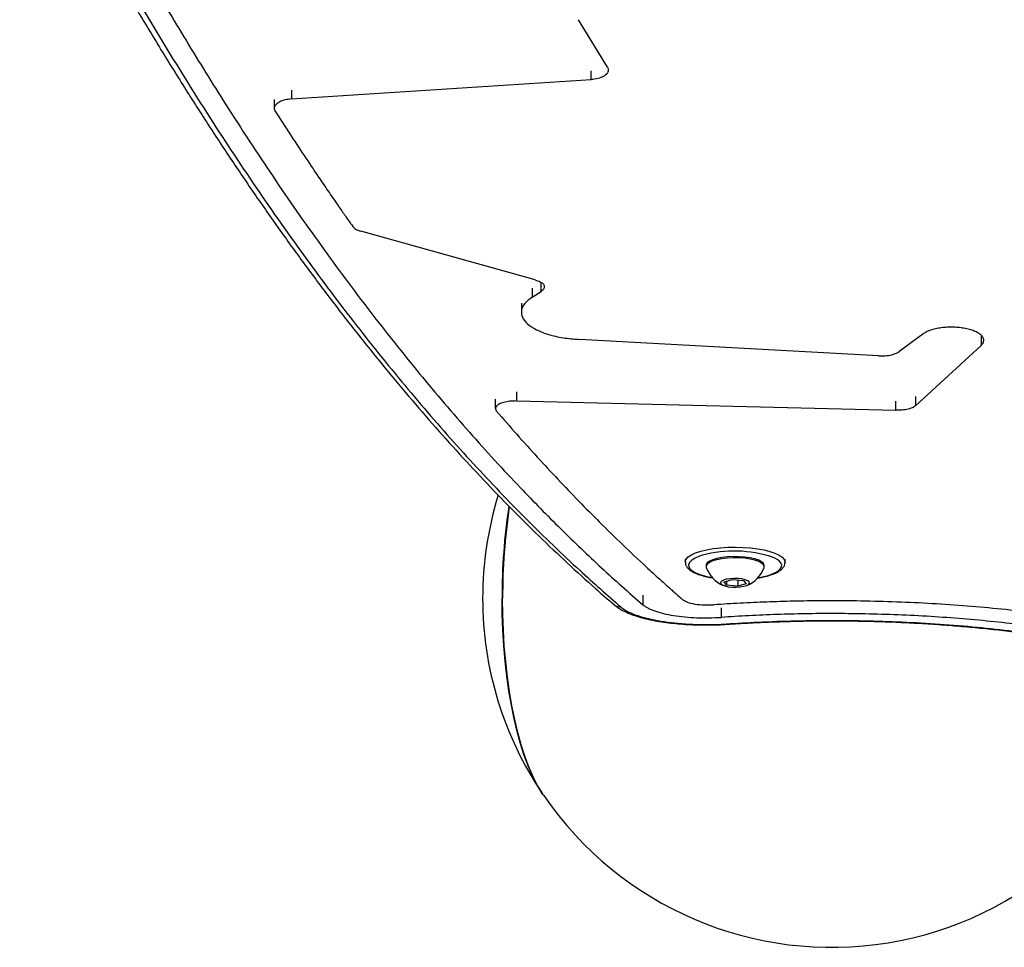
# Model space of a CAD drawing. Units: millimetres. Extents: x -4238 to 5874, y -2253 to 2596.
# Drawn here: x 271 to 567, y -650 to -371 of the extents above; entities that cross this region are included whole.
import ezdxf

# ---------------------------------------------------------------- set-up
doc = ezdxf.new("R2010")
doc.units = ezdxf.units.MM

msp = doc.modelspace()

# ---------------------------------------------------------------- linework, layer by layer
at = {"color": 7, "linetype": 'Continuous', "lineweight": 25}
for p, q in [((447.35, -385.39), (438.63, -371.05)), ((442.41, -389.07), (442.41, -386.44)), ((352.35, -394.92), (442.41, -389.07)), ((352.35, -392.28), (352.35, -394.92)), ((347.16, -395.09), (347.16, -397.73)), ((425.65, -449.36), (373.21, -434.69)), ((424.72, -451.83), (424.72, -454.56)), ((424.72, -454.56), (427.41, -452.83)), ((427.41, -452.83), (427.4, -450.15)), ((421.46, -456.31), (421.46, -459.05)), ((528.88, -472.2), (438.93, -467.29)), ((542.15, -465.66), (534.98, -470.98)), ((559.74, -466.33), (559.74, -469.08)), ((540.02, -487.21), (559.74, -469.08)), ((413.63, -485.28), (413.63, -488.06)), ((420.02, -483.02), (420.02, -485.79)), ((540.03, -484.43), (540.02, -487.21)), ((420.02, -485.79), (534.11, -488.59)), ((534.11, -488.59), (534.11, -485.81)), ((470.76, -533.34), (470.76, -534.27)), ((477, -535.24), (477, -535.6)), ((494.5, -535.65), (494.5, -535.28)), ((500.76, -534.35), (500.75, -534.41)), ((500.76, -534.35), (500.76, -533.35)), ((482.43, -540.19), (484.97, -539.48)), ((483.2, -541.21), (482.43, -540.19)), ((483.2, -539.97), (483.2, -541.21)), ((486.51, -541.53), (483.2, -541.21)), ((484.97, -539.48), (488.28, -539.8)), ((486.51, -539.63), (486.51, -541.53)), ((489.05, -540.82), (486.51, -541.53)), ((488.28, -539.8), (489.05, -540.82)), ((457.99, -544.22), (457.99, -547.09)), ((481.5, -548.03), (481.5, -550.9))]:
    msp.add_line(p, q, dxfattribs=at)
at = {"color": 7, "linetype": 'Continuous', "lineweight": 25, "flags": 128}
for points in [[(470.76, -534.24), (470.77, -534.08), (471.04, -533.39), (471.66, -532.72), (472.61, -532.09), (473.87, -531.52), (475.4, -531), (477.18, -530.57), (479.16, -530.22), (481.3, -529.97), (483.53, -529.82), (485.83, -529.77), (488.11, -529.84), (490.35, -530), (492.47, -530.27), (494.44, -530.63), (496.21, -531.08), (497.73, -531.6), (498.97, -532.19), (499.9, -532.83), (500.49, -533.5)], [(475.94, -532.22), (475.04, -532.51), (473.73, -533.07), (472.74, -533.67), (472.08, -534.32), (471.77, -535), (471.83, -535.68), (472.25, -536.35), (473.02, -536.99), (474.12, -537.59), (475.52, -538.13), (477.18, -538.59), (478.89, -538.93)], [(494.29, -534.69), (493.72, -534.19), (492.83, -533.72), (491.65, -533.32), (490.22, -533), (488.62, -532.77), (486.9, -532.64), (485.13, -532.62), (483.38, -532.71), (481.74, -532.9), (480.25, -533.19), (479, -533.57), (478.02, -534.01), (477.35, -534.5), (477.03, -535.03), (477, -535.24)], [(494.28, -535.06), (493.72, -534.55), (492.83, -534.08), (491.65, -533.68), (490.22, -533.36), (488.62, -533.13), (486.9, -533), (485.13, -532.98), (483.38, -533.07), (481.73, -533.26), (480.25, -533.55), (479, -533.93), (478.01, -534.37), (477.35, -534.87), (477.03, -535.39), (477.06, -535.89)], [(492.6, -538.97), (494, -538.7), (495.71, -538.26), (497.16, -537.74), (498.31, -537.16), (499.14, -536.53), (499.63, -535.86), (499.75, -535.18), (499.51, -534.51)], [(494.45, -535.94), (494.5, -535.59), (494.28, -535.06)], [(494.5, -535.28), (494.5, -535.23), (494.29, -534.69)], [(500.49, -533.5), (500.75, -534.19), (500.76, -534.35)], [(490.01, -540.22), (489.56, -539.87), (488.8, -539.57), (487.8, -539.34), (486.63, -539.21), (485.39, -539.19), (484.17, -539.27), (483.09, -539.45), (482.21, -539.71), (481.63, -540.04), (481.37, -540.41), (481.47, -540.79), (481.92, -541.14), (482.68, -541.44), (483.68, -541.67), (484.85, -541.8), (486.09, -541.82), (487.31, -541.74), (488.4, -541.56), (489.27, -541.29), (489.85, -540.96), (490.11, -540.6), (490.01, -540.22)], [(428.03, -604.29), (427.52, -603.54), (426.13, -601.19), (424.8, -598.55), (423.53, -595.62), (422.34, -592.42), (421.23, -588.97), (420.21, -585.29), (419.28, -581.39), (418.45, -577.3), (417.72, -573.04), (417.1, -568.63), (416.58, -564.09), (416.18, -559.45), (415.89, -554.74), (415.71, -549.98), (415.65, -545.19)], [(428.19, -604.54), (427.76, -603.88), (426.36, -601.52), (425.02, -598.86), (423.75, -595.92), (422.55, -592.7), (421.43, -589.23), (420.41, -585.52), (419.47, -581.6), (418.63, -577.49), (417.9, -573.2), (417.27, -568.76), (416.75, -564.2), (416.34, -559.54), (416.05, -554.8), (415.88, -550.01), (415.82, -545.19)], [(483.15, -552.87), (483.28, -552.97), (483.35, -552.99)]]:
    msp.add_lwpolyline(points, dxfattribs=at)
at = {"color": 7, "linetype": 'Continuous', "lineweight": 25}
for centre, radius, start, end in [((514.81, -545.19), 105, 162.8191, 180), ((597.69, -544.7), 182.04, 171.382, 180.153), ((599.17, -544.71), 183.35, 171.485, 180.1501), ((485.54, -568.09), 37.13, 71.9862, 104.9813), ((495.3, -537.9), 5.41, 38.9006, 71.4218), ((485.76, -532.72), 9.27, 200.039, 247.4871), ((485.76, -532.72), 9.27, 292.2196, 339.6677), ((514.81, -545.19), 105, 180, 214.0957), ((451.09, -545.21), 2.58, 229.5516, 276.4803), ((514.81, -545.19), 105, 214.4186, 344.1342)]:
    msp.add_arc(centre, radius, start, end, dxfattribs=at)
for points, knots in [([(270.6, -304.31), (270.89, -304.87), (273.58, -310.1), (278.68, -319.74), (285.93, -333.19), (293.22, -346.31), (300.56, -359.13), (307.96, -371.68), (315.42, -383.95), (322.95, -395.95), (330.54, -407.68), (338.2, -419.14), (345.92, -430.32), (353.71, -441.23), (361.57, -451.85), (369.49, -462.18), (377.47, -472.24), (385.53, -482.01), (393.65, -491.49), (401.84, -500.69), (410.09, -509.6), (418.41, -518.21), (426.8, -526.54), (435.25, -534.55), (442.8, -541.43), (447.55, -545.52), (449.44, -547.14)], [0, 0, 0, 0, 0.005268, 0.049234, 0.09313, 0.136872, 0.180523, 0.224194, 0.267889, 0.311611, 0.355364, 0.399152, 0.442978, 0.486839, 0.530701, 0.574585, 0.618507, 0.662465, 0.706455, 0.750474, 0.794519, 0.838586, 0.882673, 0.926744, 0.970839, 1, 1, 1, 1]), ([(280.03, -304.41), (280.77, -305.84), (282.15, -308.53), (284.16, -312.38), (286.1, -316.09), (288.06, -319.8), (290.08, -323.59), (292.1, -327.35), (294.13, -331.09), (299.74, -341.38), (308.56, -357.06), (320.69, -377.58), (333.25, -397.83), (346.74, -418.42), (361.2, -439.17), (375.86, -458.92), (390.74, -477.65), (405.82, -495.35), (418.01, -508.66), (427.19, -518.16), (433.29, -524.27), (439.41, -530.22), (445.53, -535.98), (451.72, -541.62), (455.87, -545.24), (457.99, -547.09)], [0, 0, 0, 0, 0.013643, 0.025537, 0.036936, 0.049265, 0.061482, 0.073768, 0.086064, 0.098358, 0.175627, 0.244622, 0.313616, 0.39575, 0.477884, 0.560017, 0.642148, 0.724279, 0.806409, 0.838674, 0.87094, 0.903205, 0.93547, 0.967146, 1, 1, 1, 1]), ([(273.29, -305.45), (277.93, -314.32), (287.22, -332.07), (301.43, -357.37), (315.85, -381.7), (330.49, -404.95), (345.34, -427.11), (360.42, -448.18), (375.7, -468.15), (391.21, -487.02), (406.95, -504.8), (422.9, -521.46), (437.72, -535.77), (447.29, -544.17), (451.38, -547.77)], [0, 0, 0, 0, 0.085179, 0.170393, 0.25562, 0.340835, 0.426015, 0.511054, 0.596105, 0.681144, 0.766181, 0.85123, 0.936267, 1, 1, 1, 1]), ([(447.35, -385.39), (447.48, -385.71), (447.74, -386.35), (447.26, -387.32), (446.19, -388.16), (444.54, -388.82), (443.14, -388.99), (442.41, -389.07)], [0, 0, 0, 0, 0.195589, 0.391177, 0.586764, 0.782351, 1, 1, 1, 1]), ([(352.35, -394.92), (351.69, -394.99), (350.37, -395.14), (348.73, -395.74), (347.58, -396.55), (347.06, -397.49), (347.18, -398.17), (347.39, -398.51), (347.41, -398.55)], [0, 0, 0, 0, 0.195127, 0.390253, 0.58538, 0.780505, 0.975631, 1, 1, 1, 1]), ([(347.41, -398.55), (348.88, -400.83), (351.77, -405.33), (356.13, -411.94), (359.98, -417.7), (363.39, -422.69), (365.72, -426.08), (367.42, -428.52), (368.47, -430.02), (369.56, -431.58), (370.33, -432.67), (370.76, -433.27)], [0, 0, 0, 0, 0.190203, 0.376503, 0.562138, 0.686336, 0.812183, 0.860416, 0.902644, 0.945932, 1, 1, 1, 1]), ([(370.76, -433.27), (371.02, -433.55), (371.56, -434.12), (372.66, -434.5), (373.21, -434.69)], [0, 0, 0, 0, 0.5, 1, 1, 1, 1]), ([(425.65, -449.36), (426.18, -449.53), (427.24, -449.89), (428.18, -450.67), (428.48, -451.51), (428.16, -452.27), (427.62, -452.67), (427.41, -452.83)], [0, 0, 0, 0, 0.215282, 0.430565, 0.645846, 0.861126, 1, 1, 1, 1]), ([(424.72, -454.56), (423.9, -455.18), (422.27, -456.42), (421.32, -458.51), (421.57, -460.61), (423.1, -462.61), (425.8, -464.39), (429.5, -465.82), (433.95, -466.86), (437.27, -467.14), (438.93, -467.29)], [0, 0, 0, 0, 0.125095, 0.250279, 0.375484, 0.500638, 0.625681, 0.750582, 0.875342, 1, 1, 1, 1]), ([(559.74, -469.08), (559.89, -468.92), (560.18, -468.61), (560.44, -468.12), (560.56, -467.54), (560.44, -466.88), (559.95, -466.15), (559.13, -465.47), (558, -464.86), (556.62, -464.35), (555.02, -463.96), (553.26, -463.69), (551.42, -463.57), (549.55, -463.59), (547.72, -463.75), (546.01, -464.05), (544.47, -464.48), (543.13, -465.02), (542.48, -465.45), (542.15, -465.66)], [0, 0, 0, 0, 0.041761, 0.083564, 0.125361, 0.188003, 0.250626, 0.313212, 0.37575, 0.438231, 0.500659, 0.563044, 0.625401, 0.68775, 0.750113, 0.812509, 0.874951, 0.937441, 1, 1, 1, 1]), ([(528.88, -472.2), (529.56, -472.21), (530.92, -472.23), (532.83, -471.92), (534.2, -471.47), (534.76, -471.11), (534.98, -470.98)], [0, 0, 0, 0, 0.278285, 0.556571, 0.834856, 1, 1, 1, 1]), ([(420.02, -485.79), (419.34, -485.8), (417.98, -485.82), (416.13, -486.17), (414.66, -486.71), (413.77, -487.41), (413.52, -488.12), (413.8, -488.56), (413.92, -488.75)], [0, 0, 0, 0, 0.173081, 0.346161, 0.519241, 0.692321, 0.8654, 1, 1, 1, 1]), ([(540.02, -487.21), (539.7, -487.44), (539.05, -487.89), (537.4, -488.36), (535.68, -488.59), (534.56, -488.59), (534.11, -488.59)], [0, 0, 0, 0, 0.2728912, 0.5457824, 0.8186737, 1, 1, 1, 1]), ([(413.92, -488.75), (415.97, -491.11), (420.07, -495.83), (426.25, -502.69), (432.46, -509.39), (438.71, -515.92), (447.5, -524.82), (454.94, -531.96), (460.99, -537.54), (463.06, -539.42), (464.83, -541.02), (466.24, -542.27), (467.37, -543.27), (468.6, -544.36), (469.5, -545.15), (469.99, -545.58)], [0, 0, 0, 0, 0.112186, 0.224204, 0.336172, 0.448147, 0.560124, 0.806462, 0.842587, 0.879051, 0.915394, 0.93561, 0.952833, 0.974296, 1, 1, 1, 1]), ([(470.79, -534.23), (470.78, -534.34), (470.74, -534.73), (470.99, -535.38), (471.5, -536.11), (472.27, -536.78), (473.34, -537.41), (474.71, -537.98), (476.32, -538.47), (477.79, -538.81), (478.75, -538.96), (479.07, -539.01)], [0, 0, 0, 0, 0.04158, 0.149426, 0.259008, 0.38138, 0.51838, 0.659466, 0.798235, 0.93506, 1, 1, 1, 1]), ([(492.45, -539.05), (492.49, -539.05), (493.18, -538.95), (494.42, -538.69), (496.1, -538.26), (497.56, -537.74), (498.8, -537.12), (499.75, -536.45), (500.37, -535.7), (500.71, -535.02), (500.72, -534.59), (500.72, -534.44)], [0, 0, 0, 0, 0.00734, 0.145074, 0.283604, 0.423438, 0.565397, 0.710603, 0.833112, 0.941936, 1, 1, 1, 1]), ([(449.45, -547.16), (449.67, -547.36), (450.32, -547.93), (451.66, -548.73), (453.48, -549.61), (455.58, -550.39), (457.87, -551.07), (460.34, -551.66), (462.96, -552.15), (465.72, -552.54), (468.57, -552.85), (471.51, -553.06), (474.5, -553.18), (477.51, -553.21), (480.48, -553.15), (482.41, -553.04), (483.35, -552.98)], [0, 0, 0, 0, 0.038518, 0.111789, 0.190787, 0.268096, 0.344198, 0.419775, 0.493694, 0.566922, 0.640429, 0.71322, 0.785422, 0.858103, 0.930907, 1, 1, 1, 1]), ([(451.38, -547.77), (451.95, -548.19), (453.07, -549.02), (455.62, -550.13), (458.74, -551.1), (462.37, -551.9), (466.42, -552.5), (470.77, -552.91), (475.29, -553.09), (479.47, -553.08), (482.05, -552.93), (483.15, -552.87)], [0, 0, 0, 0, 0.114553, 0.229105, 0.343604, 0.458102, 0.572551, 0.686998, 0.801423, 0.915847, 1, 1, 1, 1]), ([(457.99, -547.09), (458.2, -547.26), (458.63, -547.6), (459.47, -548.08), (460.45, -548.54), (461.94, -549.12), (464.13, -549.75), (467.19, -550.36), (470.57, -550.79), (474.17, -551.03), (477.87, -551.09), (480.29, -550.96), (481.5, -550.9)], [0, 0, 0, 0, 0.062711, 0.125401, 0.188055, 0.25071, 0.375781, 0.500746, 0.62562, 0.750429, 0.875206, 1, 1, 1, 1]), ([(469.99, -545.58), (470.41, -545.84), (471.24, -546.37), (473.59, -546.93), (476.42, -547.23), (478.37, -547.16), (479.35, -547.12)], [0, 0, 0, 0, 0.25052, 0.500625, 0.750371, 1, 1, 1, 1]), ([(670.86, -581.46), (670.56, -581.05), (669.96, -580.21), (668.84, -578.95), (667.54, -577.69), (666.07, -576.42), (664.41, -575.16), (661.98, -573.48), (658.5, -571.38), (653.66, -568.9), (648.17, -566.47), (642.06, -564.1), (635.35, -561.81), (628.09, -559.62), (620.29, -557.55), (612, -555.6), (603.26, -553.8), (594.1, -552.15), (584.58, -550.67), (574.72, -549.38), (564.59, -548.28), (554.23, -547.37), (543.68, -546.68), (533, -546.2), (522.23, -545.94), (512.33, -545.9), (503.34, -546.03), (495.28, -546.27), (487.27, -546.62), (481.99, -546.96), (479.35, -547.12)], [0, 0, 0, 0, 0.020893, 0.041784, 0.062675, 0.083566, 0.104445, 0.125335, 0.167087, 0.208841, 0.250574, 0.292292, 0.33401, 0.375705, 0.417383, 0.459062, 0.500716, 0.542356, 0.583998, 0.625617, 0.667226, 0.708839, 0.750435, 0.792024, 0.833623, 0.87521, 0.906404, 0.937601, 0.968799, 1, 1, 1, 1]), ([(658.14, -582.11), (657.57, -581.34), (656.43, -579.81), (653.87, -577.49), (650.71, -575.17), (646.89, -572.87), (642.44, -570.6), (637.4, -568.38), (631.77, -566.22), (625.59, -564.14), (618.89, -562.14), (611.69, -560.25), (604.04, -558.48), (595.96, -556.85), (587.5, -555.35), (578.7, -554.02), (569.6, -552.85), (560.23, -551.85), (550.66, -551.04), (540.91, -550.42), (531.04, -550), (521.09, -549.77), (513.01, -549.75), (506.84, -549.82), (502.58, -549.91), (498.33, -550.04), (494.09, -550.2), (489.87, -550.39), (485.67, -550.62), (482.89, -550.81), (481.5, -550.9)], [0, 0, 0, 0, 0.0417792, 0.0835549, 0.1253191, 0.1670708, 0.2088264, 0.2505597, 0.2922781, 0.3339973, 0.3756921, 0.417371, 0.45905, 0.5007047, 0.5423447, 0.5839864, 0.6256061, 0.6672144, 0.7088279, 0.7504236, 0.7920126, 0.8336118, 0.8751986, 0.8930298, 0.9108503, 0.9286759, 0.9465095, 0.9643378, 0.9821682, 1, 1, 1, 1]), ([(483.15, -552.87), (486.27, -552.67), (493.17, -552.25), (504.05, -551.89), (515.67, -551.76), (527.29, -551.92), (538.82, -552.36), (550.18, -553.09), (561.31, -554.08), (572.11, -555.32), (582.5, -556.81), (592.4, -558.52), (601.77, -560.45), (610.52, -562.55), (618.92, -564.91), (626.79, -567.52), (633.96, -570.36), (640.08, -573.31), (645.02, -576.31), (648.89, -579.35), (650.45, -581.36), (651.23, -582.37)], [0, 0, 0, 0, 0.041988, 0.092805, 0.143805, 0.194806, 0.245623, 0.296564, 0.347689, 0.398814, 0.449755, 0.500824, 0.552076, 0.603329, 0.654399, 0.711947, 0.769626, 0.827174, 0.88474, 0.942435, 1, 1, 1, 1]), ([(483.36, -552.99), (484.45, -552.92), (487.51, -552.71), (492.76, -552.44), (499.08, -552.18), (505.6, -552.01), (512.14, -551.92), (518.68, -551.93), (525.19, -552.03), (531.66, -552.22), (538.09, -552.5), (544.51, -552.87), (550.89, -553.33), (557.21, -553.87), (563.45, -554.49), (569.57, -555.19), (575.54, -555.97), (581.35, -556.82), (586.97, -557.74), (592.38, -558.72), (597.61, -559.77), (602.66, -560.87), (607.54, -562.04), (612.21, -563.25), (616.66, -564.52), (620.87, -565.83), (624.84, -567.17), (628.54, -568.54), (631.96, -569.93), (635.09, -571.34), (637.92, -572.74), (640.45, -574.14), (642.67, -575.53), (644.59, -576.89), (646.19, -578.21), (647.46, -579.47), (648.29, -580.45), (648.6, -580.94), (648.68, -581.08)], [0, 0, 0, 0, 0.0149, 0.041814, 0.070686, 0.099602, 0.128539, 0.157461, 0.186362, 0.214958, 0.243691, 0.272628, 0.301722, 0.330922, 0.360175, 0.389414, 0.418575, 0.447605, 0.476455, 0.505082, 0.533586, 0.562348, 0.591201, 0.620123, 0.649088, 0.678063, 0.70701, 0.735896, 0.764685, 0.793342, 0.821831, 0.850094, 0.878328, 0.906291, 0.934048, 0.961708, 0.989414, 1, 1, 1, 1])]:
    msp.add_open_spline(points, degree=3, knots=knots, dxfattribs=at)

doc.saveas('drawing.dxf')
